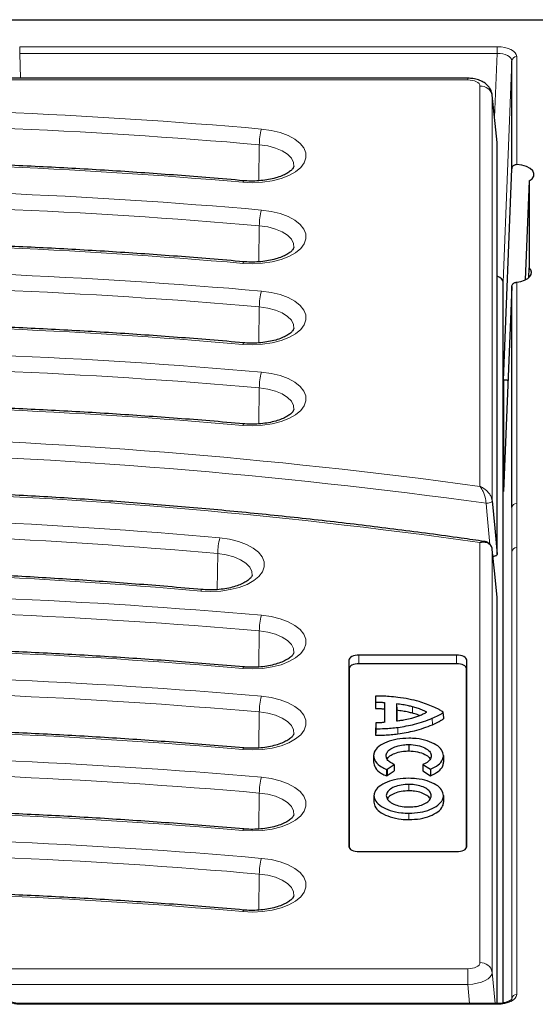
# Model space of a CAD drawing. Units: millimetres. Extents: x 0 to 420, y 0 to 297.
# Drawn here: x 357 to 383, y 127 to 177 of the extents above; entities that cross this region are included whole.
import ezdxf

# ---------------------------------------------------------------- set-up
doc = ezdxf.new("R2010")
doc.units = ezdxf.units.MM

msp = doc.modelspace()

# ---------------------------------------------------------------- linework, layer by layer
at = {"color": 7, "linetype": 'Continuous', "lineweight": 25}
for p, q in [((248.2062, 176.8423), (384.4562, 176.8423)), ((381.9478, 169.2513), (381.9478, 174.7544)), ((379.7047, 173.8617), (319.704, 173.8617)), ((381.2044, 170.597), (380.9479, 173.0081)), ((381.2062, 170.0288), (381.2062, 170.5637)), ((381.2062, 149.6413), (381.2062, 169.8816)), ((381.5202, 158.4884), (381.9478, 169.2513)), ((382.8317, 168.6366), (382.6316, 163.5984)), ((382.8317, 168.6366), (382.8317, 164.2094)), ((382.8112, 163.7076), (382.8317, 164.2094)), ((381.5022, 126.784), (381.5022, 163.4822)), ((381.9478, 163.2615), (381.5202, 152.8194)), ((381.9478, 152.0084), (381.9478, 163.2615)), ((381.5202, 158.4884), (381.5202, 152.8194)), ((381.0298, 149.522), (380.987, 149.5193)), ((381.2062, 126.7552), (381.2062, 147.4315)), ((379.1375, 144.4955), (374.1625, 144.4955)), ((373.65, 144.2392), (373.65, 134.7517)), ((379.1375, 144.0581), (374.1625, 144.0581)), ((379.65, 134.7517), (379.65, 144.2392)), ((373.6587, 143.8062), (373.6587, 134.7046)), ((379.6413, 134.7046), (379.6413, 143.8062)), ((375.0113, 142.4047), (375.0113, 142.109)), ((375.0047, 142.0828), (375.0047, 141.7808)), ((375.467, 142.0789), (375.4604, 141.7516)), ((375.467, 142.0789), (375.467, 141.0753)), ((376.0793, 142.0167), (376.0793, 141.146)), ((376.0793, 142.0167), (376.0858, 141.688)), ((375.4604, 141.7516), (375.4604, 141.0746)), ((376.0858, 141.688), (376.0858, 141.1469)), ((378.4576, 141.5138), (378.4561, 141.5815)), ((378.4579, 141.5146), (378.4631, 141.2576)), ((375.0185, 141.0489), (375.0185, 140.7497)), ((375.0119, 140.7275), (375.0119, 140.4218)), ((376.7005, 139.9503), (376.7004, 139.6223)), ((374.9065, 139.3872), (374.9, 139.0625)), ((378.4697, 139.3795), (378.4763, 139.0547)), ((375.5952, 138.6917), (375.9509, 138.924)), ((377.419, 138.9265), (377.801, 138.6841)), ((375.5643, 138.6773), (375.5952, 138.6917)), ((375.5647, 138.3482), (375.6001, 138.3647)), ((375.5952, 138.6917), (375.6001, 138.3647)), ((375.6001, 138.3647), (375.96, 138.5998)), ((377.4098, 138.6023), (377.7999, 138.3547)), ((374.9241, 137.3443), (374.9176, 137.0196)), ((378.4697, 137.3443), (378.4763, 137.0196)), ((374.1625, 134.4955), (379.1375, 134.4955)), ((381.1982, 126.7551), (356.8812, 126.7551))]:
    msp.add_line(p, q, dxfattribs=at)
at = {"color": 8, "linetype": 'Continuous', "lineweight": 18}
for p, q in [((356.8812, 175.463), (381.1982, 175.463)), ((356.8812, 175.1292), (356.8812, 175.463)), ((381.1982, 175.1292), (381.1982, 175.463)), ((356.8812, 175.1292), (356.9255, 173.8617)), ((381.1982, 175.1292), (356.8812, 175.1292)), ((381.0693, 171.8671), (381.1982, 175.1292)), ((382.1976, 174.9633), (382.1976, 169.464)), ((381.9478, 174.7544), (381.5022, 163.4822)), ((379.7047, 173.7779), (319.8351, 173.7779)), ((379.7047, 173.8617), (379.7047, 173.7779)), ((380.3273, 153.0873), (380.3273, 173.4666)), ((380.9499, 172.9725), (380.9499, 152.3474)), ((381.2062, 170.5637), (380.9499, 172.9725)), ((369.0566, 168.6428), (369.0871, 170.4763)), ((369.0566, 164.5178), (369.0871, 166.3513)), ((382.1976, 163.482), (382.1976, 152.2173)), ((369.0566, 160.3928), (369.0871, 162.2263)), ((369.0566, 156.2678), (369.0871, 158.1013)), ((381.9478, 149.7584), (381.9478, 152.0084)), ((382.1976, 152.2173), (382.1976, 149.9673)), ((380.3273, 128.8431), (380.3273, 150.226)), ((380.9499, 149.8723), (380.9499, 128.3491)), ((382.1976, 149.9673), (382.1976, 127.2213)), ((366.9369, 147.8313), (366.9678, 149.6641)), ((381.9478, 127.0124), (381.9478, 149.7584)), ((369.0566, 143.8928), (369.0871, 145.7263)), ((374.1625, 144.0581), (374.1625, 144.4955)), ((379.1375, 144.0581), (379.1375, 144.4955)), ((373.6587, 143.8062), (373.65, 144.2392)), ((379.6413, 143.8062), (379.65, 144.2392)), ((376.8883, 141.8674), (376.8854, 141.5397)), ((369.0566, 139.7678), (369.0871, 141.6013)), ((377.8961, 141.283), (377.9004, 140.9558)), ((376.1456, 140.8144), (376.1474, 140.4864)), ((376.7076, 137.9151), (376.7076, 137.5871)), ((369.0566, 135.6428), (369.0871, 137.4763)), ((376.7076, 136.4489), (376.7076, 136.1209)), ((369.0566, 131.5178), (369.0871, 133.3513)), ((334.5851, 128.5318), (379.7047, 128.5318)), ((379.7047, 127.7264), (379.7047, 128.5318)), ((380.9499, 128.3491), (381.1032, 126.7551)), ((379.7047, 127.7264), (334.3312, 127.7264)), ((379.7981, 126.7551), (379.7047, 127.7264)), ((356.8812, 126.7216), (356.8812, 126.7551)), ((381.1982, 126.7216), (356.8812, 126.7216)), ((381.1982, 126.7216), (381.1982, 126.7551))]:
    msp.add_line(p, q, dxfattribs=at)
at = {"color": 8, "linetype": 'Continuous', "lineweight": 18, "flags": 128}
for points in [[(369.1947, 171.277), (369.685, 171.2102), (370.1424, 171.0994), (370.5513, 170.9486), (370.8978, 170.7627), (371.1701, 170.5482), (371.359, 170.3122), (371.4579, 170.063), (371.4635, 169.8089), (371.3757, 169.5586), (371.1974, 169.3207), (370.9347, 169.1032), (370.5965, 168.9135), (370.1943, 168.7582), (369.742, 168.6424), (369.2547, 168.5701), (368.7493, 168.5439), (368.2427, 168.5645)], [(370.8465, 169.3656), (370.829, 169.5758), (370.7209, 169.792), (370.5252, 169.9921), (370.2506, 170.1676), (369.909, 170.3106), (369.5155, 170.415), (369.0871, 170.4763)], [(369.1947, 167.152), (369.685, 167.0852), (370.1424, 166.9744), (370.5513, 166.8236), (370.8978, 166.6377), (371.1701, 166.4232), (371.359, 166.1872), (371.4579, 165.938), (371.4635, 165.6839), (371.3757, 165.4336), (371.1974, 165.1957), (370.9347, 164.9782), (370.5965, 164.7885), (370.1943, 164.6332), (369.742, 164.5174), (369.2547, 164.4451), (368.7493, 164.4189), (368.2427, 164.4395)], [(370.8465, 165.2406), (370.829, 165.4508), (370.7209, 165.667), (370.5252, 165.8671), (370.2506, 166.0426), (369.909, 166.1856), (369.5155, 166.29), (369.0871, 166.3513)], [(369.1947, 163.027), (369.685, 162.9602), (370.1424, 162.8494), (370.5513, 162.6986), (370.8978, 162.5127), (371.1701, 162.2982), (371.359, 162.0622), (371.4579, 161.813), (371.4635, 161.5589), (371.3757, 161.3086), (371.1974, 161.0707), (370.9347, 160.8532), (370.5965, 160.6635), (370.1943, 160.5082), (369.742, 160.3924), (369.2547, 160.3201), (368.7493, 160.2939), (368.2427, 160.3145)], [(370.8465, 161.1156), (370.829, 161.3258), (370.7209, 161.542), (370.5252, 161.7421), (370.2506, 161.9176), (369.909, 162.0606), (369.5155, 162.165), (369.0871, 162.2263)], [(369.1947, 158.902), (369.685, 158.8352), (370.1424, 158.7244), (370.5513, 158.5736), (370.8978, 158.3877), (371.1701, 158.1732), (371.359, 157.9372), (371.4579, 157.688), (371.4635, 157.4339), (371.3757, 157.1836), (371.1974, 156.9457), (370.9347, 156.7282), (370.5965, 156.5385), (370.1943, 156.3832), (369.742, 156.2674), (369.2547, 156.1951), (368.7493, 156.1689), (368.2427, 156.1895)], [(370.8465, 156.9906), (370.829, 157.2008), (370.7209, 157.417), (370.5252, 157.6171), (370.2506, 157.7926), (369.909, 157.9356), (369.5155, 158.04), (369.0871, 158.1013)], [(380.9499, 152.3474), (380.9428, 152.3243), (380.9231, 152.3014), (380.8917, 152.2799), (380.8504, 152.261), (380.8012, 152.2456), (380.7468, 152.2345), (380.69, 152.2284), (380.6337, 152.2275)], [(380.832, 150.1292), (380.6735, 151.807), (380.6337, 152.2275)], [(367.0771, 150.4647), (367.5671, 150.3972), (368.0239, 150.2858), (368.432, 150.1344), (368.7775, 149.948), (369.0486, 149.7331), (369.2361, 149.4969), (369.3337, 149.2476), (369.3379, 148.9935), (369.2487, 148.7433), (369.0691, 148.5056), (368.8051, 148.2885), (368.4659, 148.0993), (368.0629, 147.9445), (367.6099, 147.8293), (367.1223, 147.7577), (366.6167, 147.7322), (366.1103, 147.7535)], [(368.7215, 148.5542), (368.7048, 148.7613), (368.5979, 148.9775), (368.4033, 149.178), (368.1297, 149.3538), (367.7889, 149.4973), (367.3959, 149.6023), (366.9678, 149.6641)], [(369.1947, 146.527), (369.685, 146.4602), (370.1424, 146.3494), (370.5513, 146.1986), (370.8978, 146.0127), (371.1701, 145.7982), (371.359, 145.5622), (371.4579, 145.313), (371.4635, 145.0589), (371.3757, 144.8086), (371.1974, 144.5707), (370.9347, 144.3532), (370.5965, 144.1635), (370.1943, 144.0082), (369.742, 143.8924), (369.2547, 143.8201), (368.7493, 143.7939), (368.2427, 143.8145)], [(370.8465, 144.6156), (370.829, 144.8258), (370.7209, 145.042), (370.5252, 145.2421), (370.2506, 145.4176), (369.909, 145.5606), (369.5155, 145.665), (369.0871, 145.7263)], [(369.1947, 142.402), (369.685, 142.3352), (370.1424, 142.2244), (370.5513, 142.0736), (370.8978, 141.8877), (371.1701, 141.6732), (371.359, 141.4372), (371.4579, 141.188), (371.4635, 140.9339), (371.3757, 140.6836), (371.1974, 140.4457), (370.9347, 140.2282), (370.5965, 140.0385), (370.1943, 139.8832), (369.742, 139.7674), (369.2547, 139.6951), (368.7493, 139.6689), (368.2427, 139.6895)], [(370.8465, 140.4906), (370.829, 140.7008), (370.7209, 140.917), (370.5252, 141.1171), (370.2506, 141.2926), (369.909, 141.4356), (369.5155, 141.54), (369.0871, 141.6013)], [(369.1947, 138.277), (369.685, 138.2102), (370.1424, 138.0994), (370.5513, 137.9486), (370.8978, 137.7627), (371.1701, 137.5482), (371.359, 137.3122), (371.4579, 137.063), (371.4635, 136.8089), (371.3757, 136.5586), (371.1974, 136.3207), (370.9347, 136.1032), (370.5965, 135.9135), (370.1943, 135.7582), (369.742, 135.6424), (369.2547, 135.5701), (368.7493, 135.5439), (368.2427, 135.5645)], [(370.8465, 136.3656), (370.829, 136.5758), (370.7209, 136.792), (370.5252, 136.9921), (370.2506, 137.1676), (369.909, 137.3106), (369.5155, 137.415), (369.0871, 137.4763)], [(369.1947, 134.152), (369.685, 134.0852), (370.1424, 133.9744), (370.5513, 133.8236), (370.8978, 133.6377), (371.1701, 133.4232), (371.359, 133.1872), (371.4579, 132.938), (371.4635, 132.6839), (371.3757, 132.4336), (371.1974, 132.1957), (370.9347, 131.9782), (370.5965, 131.7885), (370.1943, 131.6332), (369.742, 131.5174), (369.2547, 131.4451), (368.7493, 131.4189), (368.2427, 131.4395)], [(370.8465, 132.2406), (370.829, 132.4508), (370.7209, 132.667), (370.5252, 132.8671), (370.2506, 133.0426), (369.909, 133.1856), (369.5155, 133.29), (369.0871, 133.3513)]]:
    msp.add_lwpolyline(points, dxfattribs=at)
at = {"color": 7, "linetype": 'Continuous', "lineweight": 25, "flags": 128}
for points in [[(382.8317, 168.6366), (382.9819, 168.7496), (383.0659, 168.8786), (383.0773, 169.0141), (383.0155, 169.1462), (382.8849, 169.2652), (382.6952, 169.3622), (382.4604, 169.4301), (382.1976, 169.464)], [(382.1976, 163.482), (382.4117, 163.5221), (382.6021, 163.5854), (382.7587, 163.6686), (382.8734, 163.7675), (382.9402, 163.8768), (382.9556, 163.9909), (382.9188, 164.1037), (382.8317, 164.2094)], [(380.9499, 152.3474), (381.0813, 150.9599), (381.2062, 149.6413)], [(381.2062, 147.4315), (381.0791, 148.6418), (380.9499, 149.8723)], [(374.1625, 144.4955), (374.0625, 144.4906), (373.9664, 144.476), (373.8778, 144.4523), (373.8001, 144.4204), (373.7364, 144.3816), (373.689, 144.3373), (373.6598, 144.2892), (373.65, 144.2392)], [(379.65, 144.2392), (379.6401, 144.2892), (379.611, 144.3373), (379.5636, 144.3816), (379.4999, 144.4204), (379.4222, 144.4523), (379.3336, 144.476), (379.2375, 144.4906), (379.1375, 144.4955)], [(374.1625, 144.0581), (374.0642, 144.0533), (373.9697, 144.0389), (373.8826, 144.0157), (373.8063, 143.9843), (373.7436, 143.9462), (373.6971, 143.9026), (373.6684, 143.8554), (373.6587, 143.8062)], [(379.6413, 143.8062), (379.6316, 143.8554), (379.6029, 143.9026), (379.5564, 143.9462), (379.4937, 143.9843), (379.4174, 144.0157), (379.3303, 144.0389), (379.2358, 144.0533), (379.1375, 144.0581)], [(375.0113, 142.4047), (375.008, 142.2438), (375.0047, 142.0828)], [(375.0113, 142.109), (375.008, 141.9449), (375.0047, 141.7808)], [(375.0185, 141.0489), (375.0152, 140.8882), (375.0119, 140.7275)], [(375.0185, 140.7497), (375.0152, 140.5858), (375.0119, 140.4218)], [(375.9509, 138.924), (375.9555, 138.7619), (375.96, 138.5998)], [(377.419, 138.9265), (377.4144, 138.7644), (377.4098, 138.6023)], [(375.5643, 138.6773), (375.5645, 138.5128), (375.5647, 138.3482)], [(377.801, 138.6841), (377.8004, 138.5194), (377.7999, 138.3547)], [(373.65, 134.7517), (373.6598, 134.7017), (373.689, 134.6537), (373.7364, 134.6094), (373.8001, 134.5705), (373.8778, 134.5387), (373.9664, 134.515), (374.0625, 134.5004), (374.1625, 134.4955)], [(379.1375, 134.4955), (379.2375, 134.5004), (379.3336, 134.515), (379.4222, 134.5387), (379.4999, 134.5705), (379.5636, 134.6094), (379.611, 134.6537), (379.6401, 134.7017), (379.65, 134.7517)]]:
    msp.add_lwpolyline(points, dxfattribs=at)
at = {"color": 8, "linetype": 'Continuous', "lineweight": 18}
for centre, radius, start, end in [((382.1827, 174.7273), 0.2365, 86.3893, 173.42293), ((380.3618, 172.8708), 0.5968, 9.81539, 93.31596), ((343.9638, -117.4705), 289.8477, 85.006153, 95.576043), ((343.9634, -116.9696), 288.5417, 85.004863, 95.577333), ((372.1603, 170.4708), 3.0733, 164.79295, 179.89874), ((343.9631, -109.224), 278.8476, 85.004863, 95.577333), ((368.3429, 168.5563), 0.1005, 116.90866, 175.29552), ((343.9638, -121.5955), 289.8477, 85.006153, 95.576043), ((343.9634, -121.0946), 288.5417, 85.004863, 95.577333), ((372.1603, 166.3458), 3.0733, 164.79295, 179.89874), ((343.9631, -113.349), 278.8476, 85.004863, 95.577333), ((368.3429, 164.4313), 0.1005, 116.90866, 175.29552), ((343.9638, -125.7205), 289.8477, 85.006153, 95.576043), ((343.9634, -125.2196), 288.5417, 85.004863, 95.577333), ((372.1603, 162.2208), 3.0733, 164.79295, 179.89874), ((343.9631, -117.474), 278.8476, 85.004863, 95.577333), ((368.3429, 160.3063), 0.1005, 116.90866, 175.29552), ((343.9638, -129.8455), 289.8477, 85.006153, 95.576043), ((343.9634, -129.3446), 288.5417, 85.004863, 95.577333), ((372.1603, 158.0958), 3.0733, 164.79295, 179.89874), ((343.9631, -121.599), 278.8476, 85.004863, 95.577333), ((368.3429, 156.1813), 0.1005, 116.90866, 175.29552), ((341.4036, -132.3582), 288.0871, 82.234975, 95.093195), ((341.4024, -131.8344), 286.7582, 82.136721, 95.094715), ((341.401, -123.9253), 276.901, 81.918682, 95.098249), ((382.1827, 151.9813), 0.2365, 86.3893, 173.42293), ((341.4426, -138.3895), 289.9894, 84.928547, 95.067441), ((341.4426, -137.9585), 288.7529, 84.928547, 95.067441), ((369.9951, 149.6585), 3.0273, 164.55671, 179.89485), ((382.1827, 149.7313), 0.2365, 86.3893, 173.42293), ((341.4426, -130.2058), 279.0517, 84.928547, 95.067441), ((343.9638, -142.2205), 289.8477, 85.006153, 95.576043), ((366.2104, 147.7447), 0.1005, 116.36365, 174.97143), ((343.9634, -141.7196), 288.5417, 85.004863, 95.577333), ((372.1603, 145.7208), 3.0733, 164.79295, 179.89874), ((343.9631, -133.974), 278.8476, 85.004863, 95.577333), ((368.3429, 143.8063), 0.1005, 116.90866, 175.29552), ((343.9638, -146.3455), 289.8477, 85.006153, 95.576043), ((343.9634, -145.8446), 288.5417, 85.004863, 95.577333), ((372.1603, 141.5958), 3.0733, 164.79295, 179.89874), ((343.9631, -138.099), 278.8476, 85.004863, 95.577333), ((343.9638, -150.4705), 289.8477, 85.006153, 95.576043), ((368.3429, 139.6813), 0.1005, 116.90866, 175.29552), ((343.9634, -149.9696), 288.5417, 85.004863, 95.577333), ((372.1603, 137.4708), 3.0733, 164.79295, 179.89874), ((343.9631, -142.224), 278.8476, 85.004863, 95.577333), ((368.3429, 135.5563), 0.1005, 116.90866, 175.29552), ((343.9638, -154.5955), 289.8477, 85.006153, 95.576043), ((343.9634, -154.0946), 288.5417, 85.004863, 95.577333), ((372.1603, 133.3458), 3.0733, 164.79295, 179.89874), ((343.9631, -146.349), 278.8476, 85.004863, 95.577333), ((368.3431, 131.4312), 0.1007, 117.02259, 175.25078), ((380.3618, 128.2473), 0.5968, 9.81539, 93.31596), ((382.1827, 126.9853), 0.2365, 86.3893, 173.42293)]:
    msp.add_arc(centre, radius, start, end, dxfattribs=at)
for centre, major_axis, ratio, start_param, end_param in [((381.197, 174.9627), (1.0006, 0.0008), 0.4999994, 6.2827793, 7.8523577), ((381.197, 174.7462), (0.7507, 0.0112), 0.5099624, 6.2751415, 7.8447198), ((379.6999, 173.4642), (0.6274, 0.0032), 0.499976, 6.2806535, 7.8438536), ((379.6999, 128.8455), (0.6274, -0.0032), 0.499976, 4.722517, 6.2857172), ((379.6999, 128.3043), (1.2497, 0.0597), 0.4615752, 4.6941507, 6.2573509), ((356.882, 127.0968), (0.7504, 0.0005), 0.5000657, 3.2634063, 4.7109519), ((381.197, 127.2219), (1.0006, -0.0008), 0.4999994, 4.7140129, 6.2835913)]:
    msp.add_ellipse(centre, major_axis=major_axis, ratio=ratio, start_param=start_param, end_param=end_param, dxfattribs=at)
at = {"color": 7, "linetype": 'Continuous', "lineweight": 25}
for centre, major_axis, ratio, start_param, end_param in [((379.6999, 172.923), (1.2495, 0.066), 0.5365293, 6.258617, 6.3117427), ((379.9514, 170.5589), (1.2548, 0.0064), 0.499976, 6.2806535, 6.3337792), ((380.7518, 163.4818), (0.7505, 0.0006), 0.4999994, 6.2827793, 7.2031392)]:
    msp.add_ellipse(centre, major_axis=major_axis, ratio=ratio, start_param=start_param, end_param=end_param, dxfattribs=at)
for points, knots in [([(380.9523, 172.9253), (380.9452, 173.0049), (380.9312, 173.1615), (380.8265, 173.3708), (380.6783, 173.5432), (380.4865, 173.6813), (380.2485, 173.7859), (379.981, 173.8504), (379.7921, 173.8581), (379.7047, 173.8617)], [0, 0, 0, 0, 0.13803659, 0.27173113, 0.40225506, 0.53881425, 0.68974471, 0.85650319, 1, 1, 1, 1]), ([(368.2974, 168.6459), (367.7201, 168.6954), (366.0462, 168.839), (363.2658, 169.0469), (359.9541, 169.2565), (356.6333, 169.4263), (353.3055, 169.5569), (349.9725, 169.6479), (346.6361, 169.6994), (343.2982, 169.7114), (339.9607, 169.6838), (336.6254, 169.6167), (333.2942, 169.5101), (329.969, 169.364), (326.6515, 169.1788), (323.3439, 168.9535), (320.0582, 168.6928), (317.883, 168.4867), (316.8011, 168.3842)], [0, 0, 0, 0, 0.03392761, 0.09837741, 0.16282764, 0.22727728, 0.29172646, 0.35617529, 0.42062388, 0.48507234, 0.5495208, 0.61396933, 0.67841803, 0.74286703, 0.80731643, 0.87176635, 0.9362169, 1, 1, 1, 1]), ([(382.1976, 169.464), (382.1704, 169.4629), (382.116, 169.4609), (382.0424, 169.4246), (381.9855, 169.3692), (381.9541, 169.3075), (381.9495, 169.2671), (381.9478, 169.2513)], [0, 0, 0, 0, 0.2128901, 0.4257412, 0.6403124, 0.8595102, 1, 1, 1, 1]), ([(370.8466, 169.371), (370.8453, 169.3614), (370.8427, 169.3428), (370.7956, 169.2601), (370.6812, 169.144), (370.4912, 169.0141), (370.2374, 168.8904), (369.9254, 168.7821), (369.5647, 168.6973), (369.1686, 168.6424), (368.76, 168.6221), (368.4674, 168.6316), (368.3173, 168.6442), (368.2974, 168.6459)], [0, 0, 0, 0, 0.0983503, 0.1911806, 0.2901644, 0.3857044, 0.4820146, 0.5804754, 0.681079, 0.7833179, 0.8865858, 0.9849035, 1, 1, 1, 1]), ([(368.2974, 164.5209), (367.7201, 164.5704), (366.0462, 164.714), (363.2658, 164.9219), (359.9541, 165.1315), (356.6333, 165.3013), (353.3055, 165.4319), (349.9725, 165.5229), (346.6361, 165.5744), (343.2982, 165.5864), (339.9607, 165.5588), (336.6254, 165.4917), (333.2942, 165.3851), (329.969, 165.239), (326.6515, 165.0538), (323.3439, 164.8285), (320.0582, 164.5678), (317.883, 164.3617), (316.8011, 164.2592)], [0, 0, 0, 0, 0.0339276, 0.0983774, 0.1628276, 0.2272773, 0.2917265, 0.3561753, 0.4206239, 0.4850723, 0.5495208, 0.6139693, 0.678418, 0.742867, 0.8073164, 0.8717663, 0.9362169, 1, 1, 1, 1]), ([(370.8466, 165.246), (370.8453, 165.2364), (370.8427, 165.2178), (370.7956, 165.1351), (370.6812, 165.019), (370.4912, 164.8891), (370.2374, 164.7654), (369.9254, 164.6571), (369.5647, 164.5723), (369.1686, 164.5174), (368.76, 164.4971), (368.4674, 164.5066), (368.3173, 164.5192), (368.2974, 164.5209)], [0, 0, 0, 0, 0.0983503, 0.1911806, 0.2901644, 0.3857044, 0.4820146, 0.5804754, 0.681079, 0.7833179, 0.8865858, 0.9849035, 1, 1, 1, 1]), ([(381.9478, 163.2615), (381.9515, 163.2854), (381.959, 163.3331), (382.0046, 163.396), (382.0693, 163.4444), (382.1379, 163.4721), (382.1811, 163.4793), (382.1976, 163.482)], [0, 0, 0, 0, 0.21829724, 0.43661942, 0.65400849, 0.86814619, 1, 1, 1, 1]), ([(368.2974, 160.3959), (367.7201, 160.4454), (366.0462, 160.589), (363.2658, 160.7969), (359.9541, 161.0065), (356.6333, 161.1763), (353.3055, 161.3069), (349.9725, 161.3979), (346.6361, 161.4494), (343.2982, 161.4614), (339.9607, 161.4338), (336.6254, 161.3667), (333.2942, 161.2601), (329.969, 161.114), (326.6515, 160.9288), (323.3439, 160.7035), (320.0582, 160.4428), (317.883, 160.2367), (316.8011, 160.1342)], [0, 0, 0, 0, 0.0339276, 0.0983774, 0.1628276, 0.2272773, 0.2917265, 0.3561753, 0.4206239, 0.4850723, 0.5495208, 0.6139693, 0.678418, 0.742867, 0.8073164, 0.8717663, 0.9362169, 1, 1, 1, 1]), ([(370.8466, 161.121), (370.8453, 161.1114), (370.8427, 161.0928), (370.7956, 161.0101), (370.6812, 160.894), (370.4912, 160.7641), (370.2374, 160.6404), (369.9254, 160.5321), (369.5647, 160.4473), (369.1686, 160.3924), (368.76, 160.3721), (368.4674, 160.3816), (368.3173, 160.3942), (368.2974, 160.3959)], [0, 0, 0, 0, 0.0983503, 0.1911806, 0.2901644, 0.3857044, 0.4820146, 0.5804754, 0.681079, 0.7833179, 0.8865858, 0.9849035, 1, 1, 1, 1]), ([(381.752, 158.481), (381.7369, 158.4827), (381.6672, 158.4905), (381.5888, 158.4903), (381.5271, 158.4886), (381.5202, 158.4884)], [0, 0, 0, 0, 0.1978871, 0.9105115, 1, 1, 1, 1]), ([(368.2974, 156.2709), (367.7201, 156.3204), (366.0462, 156.464), (363.2658, 156.6719), (359.9541, 156.8815), (356.6333, 157.0513), (353.3055, 157.1819), (349.9725, 157.2729), (346.6361, 157.3244), (343.2982, 157.3364), (339.9607, 157.3088), (336.6254, 157.2417), (333.2942, 157.1351), (329.969, 156.989), (326.6515, 156.8038), (323.3439, 156.5785), (320.0582, 156.3178), (317.883, 156.1117), (316.8011, 156.0092)], [0, 0, 0, 0, 0.0339276, 0.0983774, 0.1628276, 0.2272773, 0.2917265, 0.3561753, 0.4206239, 0.4850723, 0.5495208, 0.6139693, 0.678418, 0.742867, 0.8073164, 0.8717663, 0.9362169, 1, 1, 1, 1]), ([(370.8466, 156.996), (370.8453, 156.9864), (370.8427, 156.9678), (370.7956, 156.8851), (370.6812, 156.769), (370.4912, 156.6391), (370.2374, 156.5154), (369.9254, 156.4071), (369.5647, 156.3223), (369.1686, 156.2674), (368.76, 156.2471), (368.4674, 156.2566), (368.3173, 156.2692), (368.2974, 156.2709)], [0, 0, 0, 0, 0.0983503, 0.1911806, 0.2901644, 0.3857044, 0.4820146, 0.5804754, 0.681079, 0.7833179, 0.8865858, 0.9849035, 1, 1, 1, 1]), ([(380.5534, 150.2823), (380.1589, 150.3392), (378.6952, 150.5504), (376.1466, 150.8881), (372.9018, 151.2809), (369.639, 151.6342), (366.3605, 151.949), (363.0681, 152.2248), (359.7636, 152.4615), (356.4489, 152.659), (353.1259, 152.8172), (349.7963, 152.9359), (346.462, 153.0151), (343.125, 153.0548), (339.787, 153.055), (336.45, 153.0156), (333.1157, 152.9367), (329.7861, 152.8182), (326.463, 152.6606), (323.1484, 152.4628), (319.9053, 152.233), (317.7738, 152.0502), (316.739, 151.9615)], [0, 0, 0, 0, 0.0191071, 0.0708903, 0.1226733, 0.1744555, 0.2262368, 0.2780175, 0.3297975, 0.3815769, 0.433356, 0.4851346, 0.5369131, 0.5886913, 0.6404695, 0.6922477, 0.744026, 0.7958045, 0.8475832, 0.8993623, 0.9511418, 1, 1, 1, 1]), ([(380.9469, 149.8791), (380.9467, 149.8879), (380.9458, 149.9558), (380.8938, 150.078), (380.7767, 150.2052), (380.6513, 150.2707), (380.5748, 150.2757), (380.5523, 150.2772)], [0, 0, 0, 0, 0.041579, 0.3209498, 0.6140396, 0.8861938, 1, 1, 1, 1]), ([(381.1514, 149.5517), (381.1317, 149.5455), (381.0967, 149.5343), (381.0501, 149.5257), (381.0298, 149.522)], [0, 0, 0, 0, 0.5623817, 1, 1, 1, 1]), ([(381.2062, 149.6413), (381.2037, 149.6265), (381.1987, 149.5968), (381.1672, 149.5668), (381.1514, 149.5517)], [0, 0, 0, 0, 0.4987547, 1, 1, 1, 1]), ([(366.1658, 147.8348), (365.5888, 147.8851), (363.9157, 148.031), (361.1364, 148.2427), (357.8259, 148.4569), (354.5061, 148.6313), (351.179, 148.7664), (347.8464, 148.862), (344.5103, 148.9182), (341.1725, 148.9347), (337.8349, 148.9118), (334.4992, 148.8492), (331.1675, 148.7472), (327.8414, 148.6057), (324.523, 148.4249), (321.2141, 148.2045), (318.621, 148.0016), (317.1321, 147.871), (316.739, 147.8365)], [0, 0, 0, 0, 0.0353659, 0.1025479, 0.1697303, 0.2369122, 0.3040935, 0.3712745, 0.4384551, 0.5056357, 0.5728162, 0.6399968, 0.7071775, 0.7743586, 0.84154, 0.908722, 0.9759047, 1, 1, 1, 1]), ([(368.7218, 148.5597), (368.7204, 148.5498), (368.7176, 148.5307), (368.6697, 148.4473), (368.5546, 148.331), (368.3639, 148.2011), (368.1094, 148.0775), (367.7968, 147.9694), (367.4357, 147.8849), (367.0393, 147.8303), (366.6306, 147.8104), (366.3372, 147.8202), (366.1865, 147.833), (366.1658, 147.8348)], [0, 0, 0, 0, 0.0994547, 0.1920568, 0.29076, 0.3861315, 0.4822902, 0.5806013, 0.6810475, 0.78312, 0.8862132, 0.9843548, 1, 1, 1, 1]), ([(368.2974, 143.8959), (367.7201, 143.9454), (366.0462, 144.089), (363.2658, 144.2969), (359.9541, 144.5065), (356.6333, 144.6763), (353.3055, 144.8069), (349.9725, 144.8979), (346.6361, 144.9494), (343.2982, 144.9614), (339.9607, 144.9338), (336.6254, 144.8667), (333.2942, 144.7601), (329.969, 144.614), (326.6515, 144.4288), (323.3439, 144.2035), (320.0582, 143.9428), (317.883, 143.7367), (316.8011, 143.6342)], [0, 0, 0, 0, 0.0339276, 0.0983774, 0.1628276, 0.2272773, 0.2917265, 0.3561753, 0.4206239, 0.4850723, 0.5495208, 0.6139693, 0.678418, 0.742867, 0.8073164, 0.8717663, 0.9362169, 1, 1, 1, 1]), ([(370.8466, 144.621), (370.8453, 144.6114), (370.8427, 144.5928), (370.7956, 144.5101), (370.6812, 144.394), (370.4912, 144.2641), (370.2374, 144.1404), (369.9254, 144.0321), (369.5647, 143.9473), (369.1686, 143.8924), (368.76, 143.8721), (368.4674, 143.8816), (368.3173, 143.8942), (368.2974, 143.8959)], [0, 0, 0, 0, 0.0983503, 0.1911806, 0.2901644, 0.3857044, 0.4820146, 0.5804754, 0.681079, 0.7833179, 0.8865858, 0.9849035, 1, 1, 1, 1]), ([(376.1456, 142.3471), (375.998, 142.3621), (375.7379, 142.3887), (375.3579, 142.4095), (375.1272, 142.4063), (375.0113, 142.4047)], [0, 0, 0, 0, 0.3951051, 0.6962002, 1, 1, 1, 1]), ([(377.9502, 141.862), (377.7152, 141.9567), (377.33, 142.1119), (376.7049, 142.2622), (376.3333, 142.3186), (376.1456, 142.3471)], [0, 0, 0, 0, 0.4365048, 0.7155232, 1, 1, 1, 1]), ([(375.0113, 142.109), (375.0488, 142.1092), (375.1441, 142.1097), (375.2976, 142.1006), (375.4102, 142.0862), (375.467, 142.0789)], [0, 0, 0, 0, 0.2441244, 0.6194024, 1, 1, 1, 1]), ([(376.8883, 141.8674), (376.8208, 141.8838), (376.6579, 141.9232), (376.3905, 141.9781), (376.1834, 142.0038), (376.0793, 142.0167)], [0, 0, 0, 0, 0.2603546, 0.6282278, 1, 1, 1, 1]), ([(377.613, 141.5903), (377.5317, 141.6324), (377.385, 141.7082), (377.1363, 141.7983), (376.9713, 141.8443), (376.8883, 141.8674)], [0, 0, 0, 0, 0.3819598, 0.6892467, 1, 1, 1, 1]), ([(378.4565, 141.5824), (378.4565, 141.5826), (378.4562, 141.5834), (378.4537, 141.5869), (378.4412, 141.6001), (378.3756, 141.6488), (378.2175, 141.7431), (378.0505, 141.8174), (377.9502, 141.862)], [0, 0, 0, 0, 0.0014023, 0.0069055, 0.0289466, 0.117061, 0.4697508, 1, 1, 1, 1]), ([(375.0047, 141.7808), (375.0423, 141.7811), (375.1375, 141.7819), (375.291, 141.7732), (375.4037, 141.7588), (375.4604, 141.7516)], [0, 0, 0, 0, 0.24424142, 0.61940997, 1, 1, 1, 1]), ([(376.8854, 141.5397), (376.8178, 141.5561), (376.6564, 141.5952), (376.392, 141.6495), (376.1882, 141.6751), (376.0858, 141.688)], [0, 0, 0, 0, 0.2633127, 0.6297868, 1, 1, 1, 1]), ([(376.8615, 141.2957), (376.997, 141.3365), (377.2019, 141.3982), (377.4397, 141.5054), (377.5552, 141.562), (377.613, 141.5903)], [0, 0, 0, 0, 0.4934979, 0.7463383, 1, 1, 1, 1]), ([(377.2503, 141.4242), (377.2106, 141.4393), (377.0958, 141.483), (376.9686, 141.5173), (376.8854, 141.5397)], [0, 0, 0, 0, 0.34594644, 1, 1, 1, 1]), ([(377.8961, 141.283), (377.9974, 141.3285), (378.1499, 141.3969), (378.3077, 141.4825), (378.3805, 141.5262), (378.4143, 141.5481), (378.4339, 141.5619), (378.4449, 141.5705), (378.4509, 141.5757), (378.4541, 141.5788), (378.4556, 141.5806), (378.4562, 141.5816), (378.4564, 141.5821), (378.4565, 141.5823), (378.4565, 141.5824), (378.4565, 141.5824), (378.4565, 141.5824)], [0, 0, 0, 0, 0.4956185, 0.7461774, 0.8474345, 0.9100186, 0.9480504, 0.9707886, 0.9841446, 0.9918263, 0.9961035, 0.9984178, 0.9994685, 0.9998544, 0.9999695, 1, 1, 1, 1]), ([(375.467, 141.0753), (375.3941, 141.067), (375.284, 141.0544), (375.1332, 141.048), (375.0568, 141.0486), (375.0185, 141.0489)], [0, 0, 0, 0, 0.4944559, 0.746387, 1, 1, 1, 1]), ([(376.0793, 141.146), (376.1515, 141.1561), (376.2959, 141.1764), (376.563, 141.2192), (376.7457, 141.266), (376.8615, 141.2957)], [0, 0, 0, 0, 0.2680171, 0.5361529, 1, 1, 1, 1]), ([(376.1456, 140.8144), (376.4319, 140.863), (376.8904, 140.9408), (377.4676, 141.1111), (377.7526, 141.2255), (377.8961, 141.283)], [0, 0, 0, 0, 0.4522276, 0.7240865, 1, 1, 1, 1]), ([(376.1474, 140.4864), (376.4337, 140.535), (376.8926, 140.6129), (377.4707, 140.7835), (377.7565, 140.8981), (377.9004, 140.9558)], [0, 0, 0, 0, 0.451576, 0.7237536, 1, 1, 1, 1]), ([(377.9004, 140.9558), (377.924, 140.966), (377.9712, 140.9865), (378.0405, 141.0181), (378.1087, 141.0503), (378.1754, 141.0833), (378.2298, 141.1113), (378.2724, 141.1342), (378.3039, 141.1516), (378.3349, 141.1692), (378.3742, 141.1924), (378.4119, 141.2161), (378.4427, 141.2375), (378.4562, 141.2489), (378.4621, 141.2545), (378.4629, 141.2569), (378.4631, 141.2576)], [0, 0, 0, 0, 0.1131155, 0.2262314, 0.3393478, 0.452465, 0.5655836, 0.6221402, 0.678697, 0.7352542, 0.7918121, 0.8988691, 0.9546348, 0.9821209, 0.9949065, 1, 1, 1, 1]), ([(368.2974, 139.7709), (367.7201, 139.8204), (366.0462, 139.964), (363.2658, 140.1719), (359.9541, 140.3815), (356.6333, 140.5513), (353.3055, 140.6819), (349.9725, 140.7729), (346.6361, 140.8244), (343.2982, 140.8364), (339.9607, 140.8088), (336.6254, 140.7417), (333.2942, 140.6351), (329.969, 140.489), (326.6515, 140.3038), (323.3439, 140.0785), (320.0582, 139.8178), (317.883, 139.6117), (316.8011, 139.5092)], [0, 0, 0, 0, 0.0339276, 0.0983774, 0.1628276, 0.2272773, 0.2917265, 0.3561753, 0.4206239, 0.4850723, 0.5495208, 0.6139693, 0.678418, 0.742867, 0.8073164, 0.8717663, 0.9362169, 1, 1, 1, 1]), ([(370.8466, 140.496), (370.8453, 140.4864), (370.8427, 140.4678), (370.7956, 140.3851), (370.6812, 140.269), (370.4912, 140.1391), (370.2374, 140.0154), (369.9254, 139.9071), (369.5647, 139.8223), (369.1686, 139.7674), (368.76, 139.7471), (368.4674, 139.7566), (368.3173, 139.7692), (368.2974, 139.7709)], [0, 0, 0, 0, 0.0983503, 0.1911806, 0.2901644, 0.3857044, 0.4820146, 0.5804754, 0.681079, 0.7833179, 0.8865858, 0.9849035, 1, 1, 1, 1]), ([(375.0119, 140.4218), (375.1628, 140.423), (375.4289, 140.4251), (375.8083, 140.4498), (376.0342, 140.4742), (376.1474, 140.4864)], [0, 0, 0, 0, 0.39478399, 0.69666881, 1, 1, 1, 1]), ([(375.0185, 140.7497), (375.1693, 140.7511), (375.434, 140.7535), (375.8106, 140.7781), (376.0338, 140.8022), (376.1456, 140.8144)], [0, 0, 0, 0, 0.3975877, 0.6980893, 1, 1, 1, 1]), ([(376.7004, 140.2676), (376.4988, 140.2577), (376.0954, 140.2378), (375.5553, 140.0829), (375.1437, 139.8551), (374.9336, 139.6067), (374.9138, 139.4464), (374.9065, 139.3872)], [0, 0, 0, 0, 0.2169265, 0.4339541, 0.6539766, 0.8722622, 1, 1, 1, 1]), ([(375.5444, 139.3795), (375.5566, 139.4425), (375.5808, 139.5679), (375.7752, 139.7336), (376.0609, 139.861), (376.3851, 139.9342), (376.6084, 139.9456), (376.7005, 139.9503)], [0, 0, 0, 0, 0.2102217, 0.41812982, 0.62510294, 0.84529028, 1, 1, 1, 1]), ([(378.4697, 139.3795), (378.4503, 139.4786), (378.4114, 139.6769), (378.1063, 139.9421), (377.657, 140.145), (377.1576, 140.2528), (376.8282, 140.2635), (376.7004, 140.2676)], [0, 0, 0, 0, 0.2137919, 0.4274739, 0.6437632, 0.8617732, 1, 1, 1, 1]), ([(376.7005, 139.9503), (376.8522, 139.9382), (377.1552, 139.9141), (377.5301, 139.7861), (377.7665, 139.6147), (377.8378, 139.4716), (377.8415, 139.395), (377.8422, 139.3795)], [0, 0, 0, 0, 0.25702583, 0.51355455, 0.74086608, 0.94756624, 1, 1, 1, 1]), ([(374.9065, 139.3872), (374.928, 139.2826), (374.9711, 139.0727), (375.2382, 138.8288), (375.4785, 138.7172), (375.5643, 138.6773)], [0, 0, 0, 0, 0.38959273, 0.78188, 1, 1, 1, 1]), ([(375.9509, 138.924), (375.8685, 138.9666), (375.7016, 139.0528), (375.5691, 139.2158), (375.5522, 139.3278), (375.5444, 139.3795)], [0, 0, 0, 0, 0.3446562, 0.6973342, 1, 1, 1, 1]), ([(375.6015, 139.2029), (375.605, 139.215), (375.6262, 139.2883), (375.7856, 139.406), (376.0629, 139.5336), (376.387, 139.6062), (376.6088, 139.6176), (376.7004, 139.6223)], [0, 0, 0, 0, 0.0495378, 0.2996702, 0.5487329, 0.8137066, 1, 1, 1, 1]), ([(376.7004, 139.6223), (376.8526, 139.6102), (377.1559, 139.5862), (377.5213, 139.4573), (377.7349, 139.3189), (377.7715, 139.228), (377.7816, 139.2029)], [0, 0, 0, 0, 0.3120256, 0.6216231, 0.8957429, 1, 1, 1, 1]), ([(377.8422, 139.3795), (377.8287, 139.3095), (377.802, 139.1712), (377.6216, 139.0171), (377.4695, 138.9491), (377.419, 138.9265)], [0, 0, 0, 0, 0.4060071, 0.8029449, 1, 1, 1, 1]), ([(377.801, 138.6841), (377.9433, 138.7541), (378.2286, 138.8945), (378.4374, 139.148), (378.4605, 139.3135), (378.4697, 139.3795)], [0, 0, 0, 0, 0.3744888, 0.7506622, 1, 1, 1, 1]), ([(374.9, 139.0625), (374.9215, 138.9575), (374.9647, 138.7468), (375.2338, 138.5011), (375.4769, 138.3888), (375.5647, 138.3482)], [0, 0, 0, 0, 0.3882212, 0.7791262, 1, 1, 1, 1]), ([(377.7999, 138.3547), (377.9432, 138.4247), (378.2304, 138.565), (378.443, 138.82), (378.4667, 138.9873), (378.4763, 139.0547)], [0, 0, 0, 0, 0.3726958, 0.7471138, 1, 1, 1, 1]), ([(376.7076, 138.2253), (376.5071, 138.2155), (376.1062, 138.1958), (375.5705, 138.0417), (375.1629, 137.8154), (374.952, 137.5671), (374.9317, 137.4054), (374.9241, 137.3443)], [0, 0, 0, 0, 0.2161458, 0.4322102, 0.6503101, 0.8679142, 1, 1, 1, 1]), ([(376.7076, 137.9151), (376.5735, 137.9086), (376.3065, 137.8957), (375.955, 137.7931), (375.6964, 137.6444), (375.5682, 137.4853), (375.5562, 137.3829), (375.5516, 137.3443)], [0, 0, 0, 0, 0.2225622, 0.4431983, 0.6587356, 0.8713501, 1, 1, 1, 1]), ([(378.4697, 137.3443), (378.4504, 137.4437), (378.4118, 137.6421), (378.1066, 137.9059), (377.6591, 138.1053), (377.1638, 138.2107), (376.8365, 138.2212), (376.7076, 138.2253)], [0, 0, 0, 0, 0.21523661, 0.42998283, 0.64418458, 0.85991376, 1, 1, 1, 1]), ([(377.8422, 137.3443), (377.8324, 137.4044), (377.8127, 137.525), (377.6332, 137.6905), (377.3599, 137.8236), (377.0318, 137.9028), (376.8045, 137.9115), (376.7076, 137.9151)], [0, 0, 0, 0, 0.2012695, 0.403952, 0.6177961, 0.8371902, 1, 1, 1, 1]), ([(374.9241, 137.3443), (374.9436, 137.246), (374.9826, 137.0493), (375.2858, 136.784), (375.7354, 136.5771), (376.2417, 136.4645), (376.5777, 136.4533), (376.7076, 136.4489)], [0, 0, 0, 0, 0.2105116, 0.4213531, 0.6391918, 0.8604912, 1, 1, 1, 1]), ([(375.5516, 137.3443), (375.5644, 137.2789), (375.5899, 137.1485), (375.7908, 136.9753), (376.0847, 136.8446), (376.4094, 136.7758), (376.6236, 136.7689), (376.7076, 136.7663)], [0, 0, 0, 0, 0.2159851, 0.4308216, 0.6450871, 0.860799, 1, 1, 1, 1]), ([(376.7076, 137.5871), (376.574, 137.5807), (376.308, 137.5678), (375.962, 137.4653), (375.7107, 137.3294), (375.641, 137.2197), (375.6105, 137.1717)], [0, 0, 0, 0, 0.2694668, 0.5366067, 0.7975039, 1, 1, 1, 1]), ([(377.7872, 137.1796), (377.7857, 137.185), (377.7677, 137.2496), (377.6214, 137.3629), (377.3582, 137.4962), (377.0298, 137.5748), (376.8039, 137.5834), (376.7076, 137.5871)], [0, 0, 0, 0, 0.02238904, 0.27033162, 0.53205118, 0.80061655, 1, 1, 1, 1]), ([(376.7076, 136.4489), (376.9004, 136.4584), (377.2859, 136.4773), (377.8032, 136.626), (378.2062, 136.8465), (378.4352, 137.1002), (378.4597, 137.2731), (378.4697, 137.3443)], [0, 0, 0, 0, 0.2074145, 0.4147549, 0.6269004, 0.8462831, 1, 1, 1, 1]), ([(376.7076, 136.7663), (376.837, 136.7725), (377.0943, 136.7849), (377.4328, 136.8842), (377.6852, 137.0286), (377.8221, 137.1903), (377.8363, 137.2992), (377.8422, 137.3443)], [0, 0, 0, 0, 0.2152119, 0.4280156, 0.63645, 0.849251, 1, 1, 1, 1]), ([(374.9176, 137.0196), (374.9371, 136.9209), (374.9762, 136.7234), (375.2806, 136.4571), (375.7319, 136.2495), (376.24, 136.1366), (376.5772, 136.1252), (376.7076, 136.1209)], [0, 0, 0, 0, 0.2105367, 0.4214044, 0.639226, 0.8604894, 1, 1, 1, 1]), ([(376.7076, 136.1209), (376.9012, 136.1304), (377.2882, 136.1493), (377.8075, 136.2986), (378.2119, 136.52), (378.4417, 136.7746), (378.4662, 136.9481), (378.4763, 137.0196)], [0, 0, 0, 0, 0.2074592, 0.4148382, 0.6269795, 0.8463429, 1, 1, 1, 1]), ([(368.2974, 135.6459), (367.7201, 135.6954), (366.0462, 135.839), (363.2658, 136.0469), (359.9541, 136.2565), (356.6333, 136.4263), (353.3055, 136.5569), (349.9725, 136.6479), (346.6361, 136.6994), (343.2982, 136.7114), (339.9607, 136.6838), (336.6254, 136.6167), (333.2942, 136.5101), (329.969, 136.364), (326.6515, 136.1788), (323.3439, 135.9535), (320.0582, 135.6928), (317.883, 135.4867), (316.8011, 135.3842)], [0, 0, 0, 0, 0.0339276, 0.0983774, 0.1628276, 0.2272773, 0.2917265, 0.3561753, 0.4206239, 0.4850723, 0.5495208, 0.6139693, 0.678418, 0.742867, 0.8073164, 0.8717663, 0.9362169, 1, 1, 1, 1]), ([(370.8466, 136.371), (370.8453, 136.3614), (370.8427, 136.3428), (370.7956, 136.2601), (370.6812, 136.144), (370.4912, 136.0141), (370.2374, 135.8904), (369.9254, 135.7821), (369.5647, 135.6973), (369.1686, 135.6424), (368.76, 135.6221), (368.4674, 135.6316), (368.3173, 135.6442), (368.2974, 135.6459)], [0, 0, 0, 0, 0.0983503, 0.1911806, 0.2901644, 0.3857044, 0.4820146, 0.5804754, 0.681079, 0.7833179, 0.8865858, 0.9849035, 1, 1, 1, 1]), ([(368.2974, 131.5209), (367.7201, 131.5704), (366.0462, 131.714), (363.2658, 131.9219), (359.9541, 132.1315), (356.6333, 132.3013), (353.3055, 132.4319), (349.9725, 132.5229), (346.6361, 132.5744), (343.2982, 132.5864), (339.9607, 132.5588), (336.6254, 132.4917), (333.2942, 132.3851), (329.969, 132.239), (326.6515, 132.0538), (323.3439, 131.8285), (320.0582, 131.5678), (317.883, 131.3617), (316.8011, 131.2592)], [0, 0, 0, 0, 0.0339276, 0.0983774, 0.1628276, 0.2272773, 0.2917265, 0.3561753, 0.4206239, 0.4850723, 0.5495208, 0.6139693, 0.678418, 0.742867, 0.8073164, 0.8717663, 0.9362169, 1, 1, 1, 1]), ([(370.8466, 132.246), (370.8453, 132.2364), (370.8427, 132.2178), (370.7956, 132.1351), (370.6812, 132.019), (370.4912, 131.8891), (370.2374, 131.7654), (369.9254, 131.6571), (369.5647, 131.5723), (369.1686, 131.5174), (368.76, 131.4971), (368.4674, 131.5066), (368.3173, 131.5192), (368.2974, 131.5209)], [0, 0, 0, 0, 0.0983503, 0.1911806, 0.2901644, 0.3857044, 0.4820146, 0.5804754, 0.681079, 0.7833179, 0.8865858, 0.9849035, 1, 1, 1, 1]), ([(356.8812, 126.7551), (356.8462, 126.756), (356.7449, 126.7586), (356.5942, 126.7853), (356.4636, 126.834), (356.3894, 126.8812), (356.3761, 126.9049), (356.3776, 126.9007), (356.3777, 126.9006)], [0, 0, 0, 0, 0.1323042, 0.3827407, 0.5976867, 0.7898253, 0.9945548, 1, 1, 1, 1]), ([(381.9476, 127.0048), (381.9478, 127.0048), (381.9481, 127.0049), (381.9374, 126.9751), (381.8507, 126.8996), (381.6916, 126.8261), (381.4858, 126.7739), (381.3119, 126.7562), (381.2158, 126.7553), (381.1982, 126.7551)], [0, 0, 0, 0, 0.09420001, 0.25997543, 0.43712289, 0.6084308, 0.78493698, 0.96060413, 1, 1, 1, 1])]:
    msp.add_open_spline(points, degree=3, knots=knots, dxfattribs=at)
msp.add_open_spline([(381.2062, 169.8816), (381.2063, 169.9054), (381.2064, 169.9531), (381.2063, 170.0035), (381.2062, 170.0288)], degree=3, dxfattribs=at)
at = {"color": 8, "linetype": 'Continuous', "lineweight": 18}
for points, knots in [([(380.3273, 153.0873), (380.3276, 153.0869), (380.3284, 153.086), (380.3301, 153.084), (380.3336, 153.0797), (380.3417, 153.0697), (380.3601, 153.0458), (380.3787, 153.019), (380.435, 152.931), (380.5091, 152.784), (380.5813, 152.5609), (380.6211, 152.378), (380.6294, 152.2789), (380.6337, 152.2275)], [0, 0, 0, 0, 0.0023877, 0.0055588, 0.0125359, 0.0282877, 0.064027, 0.1472984, 0.1649455, 0.4804587, 0.7051993, 0.8471314, 1, 1, 1, 1]), ([(380.9499, 152.3474), (380.9411, 152.3971), (380.9241, 152.493), (380.8432, 152.6603), (380.6963, 152.855), (380.5458, 152.973), (380.4317, 153.039), (380.3938, 153.0586), (380.3564, 153.0753), (380.3402, 153.0821), (380.333, 153.085), (380.3295, 153.0864), (380.3279, 153.0871), (380.3273, 153.0873)], [0, 0, 0, 0, 0.152847, 0.2947762, 0.5195367, 0.834656, 0.8527198, 0.9359387, 0.9716893, 0.9874524, 0.9944357, 0.9976128, 1, 1, 1, 1]), ([(380.5521, 150.2762), (380.5164, 150.28), (380.4626, 150.2857), (380.3932, 150.2596), (380.359, 150.2434), (380.3427, 150.2347), (380.3348, 150.2303), (380.331, 150.2282), (380.3295, 150.2272), (380.3285, 150.2266), (380.3278, 150.2263), (380.3273, 150.226)], [0, 0, 0, 0, 0.5066477, 0.765127, 0.8862982, 0.9447558, 0.973136, 0.9869342, 0.9920639, 0.992995, 1, 1, 1, 1]), ([(380.9499, 149.8723), (380.9393, 149.9225), (380.9183, 150.0213), (380.8245, 150.1358), (380.6844, 150.2214), (380.5342, 150.2484), (380.4201, 150.2419), (380.3718, 150.2349), (380.3489, 150.2306), (380.3378, 150.2283), (380.3326, 150.2271), (380.3304, 150.2266), (380.3289, 150.2263), (380.3281, 150.2261), (380.3273, 150.226)], [0, 0, 0, 0, 0.1894036, 0.3722251, 0.5656769, 0.8155274, 0.9122044, 0.9575049, 0.9793546, 0.989961, 0.9951174, 0.9970308, 0.9973791, 1, 1, 1, 1])]:
    msp.add_open_spline(points, degree=3, knots=knots, dxfattribs=at)

doc.saveas('drawing.dxf')
